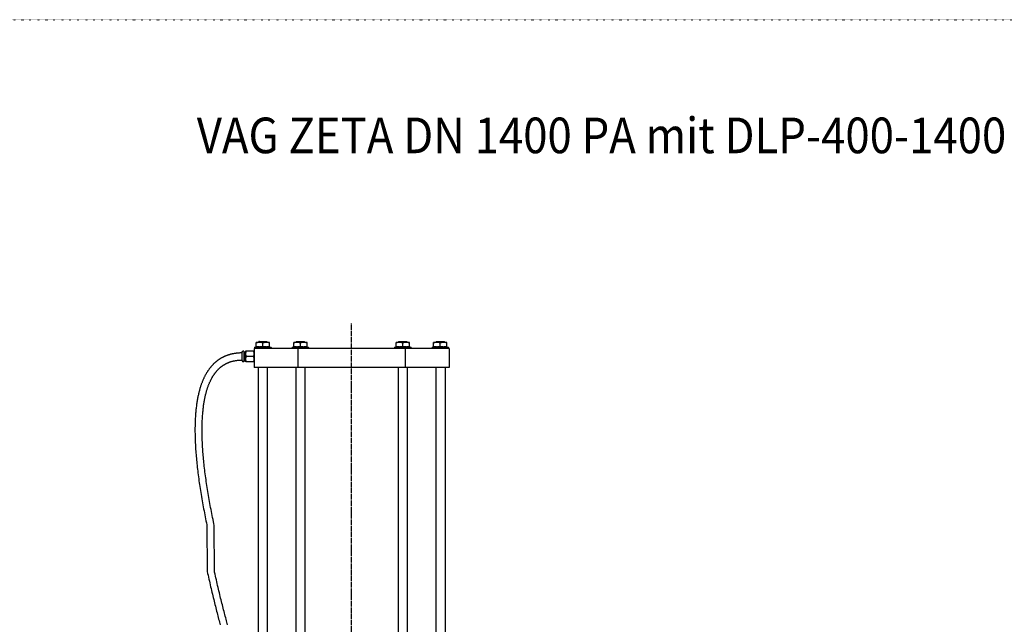
# Model space of a CAD drawing. Units: inches. Extents: x -23949 to -3329, y -683 to 6596.
# Drawn here: x -6647 to -4436, y 5239 to 6596 of the extents above; entities that cross this region are included whole.
import ezdxf

# ---------------------------------------------------------------- set-up
doc = ezdxf.new("R2010")
doc.units = ezdxf.units.IN
doc.linetypes.add('DOT_CENTER', pattern=[14, 12, -1, 0, -1])
doc.linetypes.add('DOTTED', pattern=[1, 0, -1])
doc.layers.add('1', color=7, linetype='Continuous')
doc.styles.add('CONVERTER_1', font='txt.shx', dxfattribs={"width": 0.9})

# ---------------------------------------------------------------- blocks, each defined once
blk = doc.blocks.new('FESTO_DLP400', base_point=(-22739.2, -408.8))
at = {"color": 7, "linetype": 'Continuous'}
for p, q in [((-6119.3, 5860.6), (-6118.5, 5861.4)), ((-6119.3, 5860.6), (-6119.3, 5858.1)), ((-6118.5, 5861.4), (-6083.1, 5861.4)), ((-6115.8, 5861.4), (-6115.8, 5871.4)), ((-6085.8, 5871.4), (-6115.8, 5871.4)), ((-6115.8, 5871.4), (-6115.8, 5871.4)), ((-6115.8, 5861.4), (-6115.8, 5861.4)), ((-6109.3, 5874.1), (-6110.8, 5872.6)), ((-6110.8, 5872.6), (-6110.8, 5871.4)), ((-6109.5, 5874.1), (-6092, 5874.1)), ((-6100.8, 5862.1), (-6100.8, 5870.8)), ((-6092.3, 5874.1), (-6090.8, 5872.6)), ((-6090.8, 5872.6), (-6090.8, 5871.4)), ((-6085.8, 5861.4), (-6085.8, 5871.4)), ((-6085.8, 5871.4), (-6085.8, 5871.4)), ((-6085.8, 5861.4), (-6085.8, 5861.4)), ((-6082.3, 5860.6), (-6083.1, 5861.4)), ((-6082.3, 5860.6), (-6082.3, 5858.1)), ((-6035.1, 5860.6), (-6034.3, 5861.4)), ((-6035.1, 5860.6), (-6035.1, 5858.1)), ((-6034.3, 5861.4), (-5998.9, 5861.4)), ((-6031.6, 5861.4), (-6031.6, 5871.4)), ((-6001.6, 5871.4), (-6031.6, 5871.4)), ((-6031.6, 5871.4), (-6031.6, 5871.4)), ((-6031.6, 5861.4), (-6031.6, 5861.4)), ((-6025.1, 5874.1), (-6026.6, 5872.6)), ((-6026.6, 5872.6), (-6026.6, 5871.4)), ((-6025.3, 5874.1), (-6007.8, 5874.1)), ((-6016.6, 5862.1), (-6016.6, 5870.8)), ((-6008.1, 5874.1), (-6006.6, 5872.6)), ((-6006.6, 5872.6), (-6006.6, 5871.4)), ((-6001.6, 5861.4), (-6001.6, 5871.4)), ((-6001.6, 5871.4), (-6001.6, 5871.4)), ((-6001.6, 5861.4), (-6001.6, 5861.4)), ((-5998.1, 5860.6), (-5998.9, 5861.4)), ((-5998.1, 5860.6), (-5998.1, 5858.1)), ((-5805.1, 5860.6), (-5804.3, 5861.4)), ((-5805.1, 5860.6), (-5805.1, 5858.1)), ((-5804.3, 5861.4), (-5768.9, 5861.4)), ((-5801.6, 5861.4), (-5801.6, 5871.4)), ((-5801.6, 5871.4), (-5801.6, 5871.4)), ((-5771.6, 5871.4), (-5801.6, 5871.4)), ((-5801.6, 5861.4), (-5801.6, 5861.4)), ((-5795.1, 5874.1), (-5796.6, 5872.6)), ((-5796.6, 5872.6), (-5796.6, 5871.4)), ((-5795.3, 5874.1), (-5777.8, 5874.1)), ((-5786.6, 5862.1), (-5786.6, 5870.8)), ((-5778.1, 5874.1), (-5776.6, 5872.6)), ((-5776.6, 5872.6), (-5776.6, 5871.4)), ((-5771.6, 5861.4), (-5771.6, 5871.4)), ((-5771.6, 5871.4), (-5771.6, 5871.4)), ((-5771.6, 5861.4), (-5771.6, 5861.4)), ((-5768.1, 5860.6), (-5768.9, 5861.4)), ((-5768.1, 5860.6), (-5768.1, 5858.1)), ((-5720.9, 5860.6), (-5720.1, 5861.4)), ((-5720.9, 5860.6), (-5720.9, 5858.1)), ((-5720.1, 5861.4), (-5684.7, 5861.4)), ((-5717.4, 5861.4), (-5717.4, 5871.4)), ((-5717.4, 5871.4), (-5717.4, 5871.4)), ((-5687.4, 5871.4), (-5717.4, 5871.4)), ((-5717.4, 5861.4), (-5717.4, 5861.4)), ((-5710.9, 5874.1), (-5712.4, 5872.6)), ((-5712.4, 5872.6), (-5712.4, 5871.4)), ((-5711.2, 5874.1), (-5693.7, 5874.1)), ((-5702.4, 5862.1), (-5702.4, 5870.8)), ((-5693.9, 5874.1), (-5692.4, 5872.6)), ((-5692.4, 5872.6), (-5692.4, 5871.4)), ((-5687.4, 5861.4), (-5687.4, 5871.4)), ((-5687.4, 5871.4), (-5687.4, 5871.4)), ((-5687.4, 5861.4), (-5687.4, 5861.4)), ((-5683.9, 5860.6), (-5684.7, 5861.4)), ((-5683.9, 5860.6), (-5683.9, 5858.1)), ((-6147.1, 5850.1), (-6146.1, 5851.9)), ((-6147.1, 5830.1), (-6147.1, 5850.1)), ((-6143.7, 5852.1), (-6145.7, 5852.1)), ((-6143.2, 5851.6), (-6143.2, 5828.6)), ((-6140.4, 5850), (-6143.2, 5850)), ((-6140.4, 5828.9), (-6140.4, 5851.4)), ((-6139.4, 5851.4), (-6140.4, 5851.4)), ((-6139.4, 5852), (-6139.3, 5852.1)), ((-6139.4, 5828.3), (-6139.4, 5852)), ((-6120.7, 5852.1), (-6139.3, 5852.1)), ((-6122.6, 5840.1), (-6137.4, 5840.1)), ((-6120.6, 5852), (-6120.7, 5852.1)), ((-6120.6, 5858.1), (-6120.6, 5815.1)), ((-5682.6, 5858.1), (-6120.6, 5858.1)), ((-6022.2, 5858.1), (-6022.2, 5815.1)), ((-5781, 5858.1), (-5781, 5815.1)), ((-5682.6, 5858.1), (-5682.6, 5815.1)), ((-6147.1, 5830.1), (-6146.1, 5828.4)), ((-6143.7, 5828.1), (-6145.7, 5828.1)), ((-6140.4, 5830.2), (-6143.2, 5830.2)), ((-6139.4, 5828.9), (-6140.4, 5828.9)), ((-6139.4, 5828.3), (-6139.3, 5828.1)), ((-6120.7, 5828.1), (-6139.3, 5828.1)), ((-6120.6, 5828.3), (-6120.7, 5828.1)), ((-5682.6, 5815.1), (-6120.6, 5815.1)), ((-6111.6, 5815.1), (-6111.6, 4307.1)), ((-6090.8, 5815.1), (-6090.8, 4310.1)), ((-6026.6, 5815.1), (-6026.6, 4310.1)), ((-6006.6, 5815.1), (-6006.6, 4310.1)), ((-5796.6, 5815.1), (-5796.6, 4310.1)), ((-5776.6, 5815.1), (-5776.6, 4310.1)), ((-5712.4, 5815.1), (-5712.4, 4310.1)), ((-5691.6, 5815.1), (-5691.6, 4307.1))]:
    blk.add_line(p, q, dxfattribs=at)
at = {"color": 2, "linetype": 'Continuous'}
for p, q in [((-6109.5, 5874.1), (-6109.5, 5871.4)), ((-6092, 5874.1), (-6092, 5871.4)), ((-6025.3, 5874.1), (-6025.3, 5871.4)), ((-6007.8, 5874.1), (-6007.8, 5871.4)), ((-5795.3, 5874.1), (-5795.3, 5871.4)), ((-5777.8, 5874.1), (-5777.8, 5871.4)), ((-5711.2, 5874.1), (-5711.2, 5871.4)), ((-5693.7, 5874.1), (-5693.7, 5871.4))]:
    blk.add_line(p, q, dxfattribs=at)
at = {"color": 7, "linetype": 'Continuous'}
for points in [[(-6147.1, 5848.1), (-6148.3, 5848.1), (-6149.4, 5848.1), (-6150.6, 5848.1), (-6151.7, 5848), (-6152.9, 5848), (-6154, 5847.9), (-6155.1, 5847.9), (-6156.2, 5847.8), (-6157.3, 5847.7), (-6158.3, 5847.6), (-6159.4, 5847.5), (-6160.5, 5847.4), (-6161.5, 5847.2), (-6162.5, 5847.1), (-6163.5, 5846.9), (-6164.6, 5846.8), (-6165.6, 5846.6), (-6166.5, 5846.4), (-6167.5, 5846.3), (-6168.5, 5846.1), (-6169.5, 5845.9), (-6170.4, 5845.7), (-6171.4, 5845.4), (-6172.3, 5845.2), (-6173.2, 5845), (-6174.1, 5844.7), (-6175.1, 5844.5), (-6176, 5844.2), (-6176.9, 5844), (-6177.8, 5843.7), (-6178.6, 5843.4), (-6179.5, 5843.1), (-6180.4, 5842.8), (-6181.2, 5842.5), (-6182.1, 5842.2), (-6183, 5841.9), (-6183.8, 5841.5), (-6184.6, 5841.2), (-6185.5, 5840.9), (-6186.3, 5840.5), (-6187.1, 5840.1), (-6187.9, 5839.8), (-6188.7, 5839.4), (-6189.5, 5839), (-6190.3, 5838.6), (-6191.1, 5838.2), (-6191.9, 5837.8), (-6192.7, 5837.4), (-6193.5, 5836.9), (-6194.2, 5836.5), (-6195, 5836.1), (-6195.8, 5835.6), (-6196.5, 5835.2), (-6197.3, 5834.7), (-6198, 5834.2), (-6198.8, 5833.7), (-6199.5, 5833.2), (-6200.2, 5832.7), (-6201, 5832.2), (-6201.7, 5831.7), (-6202.4, 5831.2), (-6203.1, 5830.6), (-6203.8, 5830.1), (-6204.6, 5829.5), (-6205.3, 5829), (-6206, 5828.4), (-6206.7, 5827.8), (-6207.4, 5827.2), (-6208, 5826.6), (-6208.7, 5826), (-6209.4, 5825.4), (-6210.1, 5824.8), (-6210.8, 5824.1), (-6211.5, 5823.5), (-6212.1, 5822.8), (-6212.8, 5822.1), (-6213.5, 5821.4), (-6214.1, 5820.7), (-6214.8, 5820), (-6215.4, 5819.3), (-6216.1, 5818.6), (-6216.7, 5817.8), (-6217.4, 5817.1), (-6218, 5816.3), (-6218.7, 5815.5), (-6219.3, 5814.7), (-6219.9, 5813.9), (-6220.6, 5813.1), (-6221.2, 5812.3), (-6221.8, 5811.4), (-6222.4, 5810.5), (-6223.1, 5809.7), (-6223.7, 5808.8), (-6224.3, 5807.9), (-6224.9, 5806.9), (-6225.5, 5806), (-6226.1, 5805.1), (-6226.7, 5804.1), (-6227.3, 5803.1), (-6227.9, 5802.1), (-6228.5, 5801.1), (-6229.1, 5800), (-6229.7, 5799), (-6230.3, 5797.9), (-6230.8, 5796.8), (-6231.4, 5795.7), (-6232, 5794.6), (-6232.5, 5793.4), (-6233.1, 5792.2), (-6233.7, 5791), (-6234.2, 5789.8), (-6234.8, 5788.6), (-6235.3, 5787.3), (-6235.9, 5786), (-6236.4, 5784.7), (-6237, 5783.4), (-6237.5, 5782), (-6238, 5780.6), (-6238.5, 5779.2), (-6239.1, 5777.8), (-6239.6, 5776.3), (-6240.1, 5774.8), (-6240.6, 5773.3), (-6241.1, 5771.7), (-6241.6, 5770.2), (-6242.1, 5768.6), (-6242.5, 5766.9), (-6243, 5765.2), (-6243.5, 5763.5), (-6243.9, 5761.8), (-6244.4, 5760), (-6244.8, 5758.2), (-6245.3, 5756.3), (-6245.7, 5754.4), (-6246.1, 5752.5), (-6246.6, 5750.5), (-6247, 5748.5), (-6247.4, 5746.5), (-6247.8, 5744.4), (-6248.1, 5742.2), (-6248.5, 5740), (-6248.9, 5737.8), (-6249.2, 5735.5), (-6249.6, 5733.2), (-6249.9, 5730.8), (-6250.2, 5728.4), (-6250.5, 5725.9), (-6250.8, 5723.4), (-6251.1, 5720.8), (-6251.4, 5718.2), (-6251.6, 5715.5), (-6251.8, 5712.8), (-6252, 5710.1), (-6252.2, 5707.3), (-6252.4, 5704.4), (-6252.6, 5701.5), (-6252.7, 5698.6), (-6252.9, 5695.6), (-6253, 5692.6), (-6253.1, 5689.6), (-6253.2, 5686.5), (-6253.2, 5683.4), (-6253.3, 5680.2), (-6253.3, 5677), (-6253.3, 5673.7), (-6253.3, 5670.4), (-6253.2, 5667.1), (-6253.2, 5663.7), (-6253.1, 5660.2), (-6253, 5656.8), (-6252.9, 5653.2), (-6252.8, 5649.7), (-6252.6, 5646.1), (-6252.4, 5642.4), (-6252.2, 5638.7), (-6252, 5635), (-6251.8, 5631.2), (-6251.5, 5627.4), (-6251.2, 5623.6), (-6250.9, 5619.7), (-6250.6, 5615.7), (-6250.2, 5611.8), (-6249.8, 5607.8), (-6249.4, 5603.7), (-6249, 5599.6), (-6248.6, 5595.5), (-6248.1, 5591.3), (-6247.7, 5587.1), (-6247.2, 5582.9), (-6246.6, 5578.7), (-6246.1, 5574.4), (-6245.5, 5570), (-6244.9, 5565.7), (-6244.3, 5561.3), (-6243.7, 5556.9), (-6243.1, 5552.5), (-6242.4, 5548), (-6241.7, 5543.6), (-6241, 5539.1)], [(-6223.3, 5774.2), (-6222.8, 5775.5), (-6222.4, 5776.8), (-6221.9, 5778), (-6221.4, 5779.2), (-6220.9, 5780.4), (-6220.4, 5781.6), (-6219.8, 5782.8), (-6219.3, 5783.9), (-6218.8, 5785), (-6218.3, 5786.1), (-6217.8, 5787.2), (-6217.3, 5788.2), (-6216.7, 5789.2), (-6216.2, 5790.2), (-6215.7, 5791.2), (-6215.2, 5792.1), (-6214.6, 5793.1), (-6214.1, 5794), (-6213.6, 5794.9), (-6213, 5795.8), (-6212.5, 5796.7), (-6211.9, 5797.5), (-6211.4, 5798.4), (-6210.8, 5799.2), (-6210.3, 5800), (-6209.8, 5800.8), (-6209.2, 5801.6), (-6208.6, 5802.3), (-6208.1, 5803.1), (-6207.5, 5803.8), (-6207, 5804.5), (-6206.4, 5805.2), (-6205.9, 5805.9), (-6205.3, 5806.6), (-6204.7, 5807.3), (-6204.2, 5807.9), (-6203.6, 5808.5), (-6203, 5809.2), (-6202.4, 5809.8), (-6201.9, 5810.4), (-6201.3, 5811), (-6200.7, 5811.6), (-6200.1, 5812.2), (-6199.5, 5812.7), (-6198.9, 5813.3), (-6198.4, 5813.8), (-6197.8, 5814.4), (-6197.2, 5814.9), (-6196.6, 5815.4), (-6196, 5815.9), (-6195.4, 5816.4), (-6194.8, 5816.9), (-6194.2, 5817.4), (-6193.5, 5817.8), (-6192.9, 5818.3), (-6192.3, 5818.7), (-6191.7, 5819.2), (-6191.1, 5819.6), (-6190.4, 5820.1), (-6189.8, 5820.5), (-6189.2, 5820.9), (-6188.5, 5821.3), (-6187.9, 5821.7), (-6187.2, 5822.1), (-6186.6, 5822.5), (-6185.9, 5822.8), (-6185.3, 5823.2), (-6184.6, 5823.6), (-6183.9, 5823.9), (-6183.3, 5824.3), (-6182.6, 5824.6), (-6181.9, 5824.9), (-6181.2, 5825.2), (-6180.5, 5825.6), (-6179.8, 5825.9), (-6179.1, 5826.2), (-6178.4, 5826.5), (-6177.7, 5826.8), (-6176.9, 5827), (-6176.2, 5827.3), (-6175.5, 5827.6), (-6174.7, 5827.8), (-6174, 5828.1), (-6173.2, 5828.3), (-6172.4, 5828.6), (-6171.7, 5828.8), (-6170.9, 5829), (-6170.1, 5829.3), (-6169.3, 5829.5), (-6168.5, 5829.7), (-6167.7, 5829.9), (-6166.9, 5830.1), (-6166, 5830.2), (-6165.2, 5830.4), (-6164.3, 5830.6), (-6163.5, 5830.7), (-6162.6, 5830.9), (-6161.7, 5831), (-6160.8, 5831.2), (-6159.9, 5831.3), (-6159, 5831.4), (-6158.1, 5831.5), (-6157.1, 5831.6), (-6156.2, 5831.7), (-6155.2, 5831.8), (-6154.3, 5831.9), (-6153.3, 5831.9), (-6152.3, 5832), (-6151.3, 5832), (-6150.2, 5832.1), (-6149.2, 5832.1), (-6148.2, 5832.1), (-6147.1, 5832.1)], [(-6179.9, 5237.5), (-6180.8, 5240.7), (-6181.7, 5243.9), (-6182.5, 5247.2), (-6183.4, 5250.5), (-6184.3, 5253.9), (-6185.2, 5257.3), (-6186.2, 5260.8), (-6187.1, 5264.3), (-6188, 5267.9), (-6188.9, 5271.5), (-6189.9, 5275.1), (-6190.8, 5278.8), (-6191.8, 5282.5), (-6192.7, 5286.3), (-6193.7, 5290.1), (-6194.6, 5294), (-6195.6, 5297.8), (-6196.5, 5301.8), (-6197.5, 5305.7), (-6198.5, 5309.8), (-6199.4, 5313.8), (-6200.4, 5317.9), (-6201.4, 5322), (-6202.4, 5326.2), (-6203.3, 5330.4), (-6204.3, 5334.6), (-6205.2, 5338.8), (-6206.2, 5343.1), (-6207.2, 5347.4), (-6208.1, 5351.8), (-6209.1, 5356.2), (-6210, 5460.6), (-6210.9, 5465), (-6211.9, 5469.4), (-6212.8, 5473.9), (-6213.7, 5478.4), (-6214.6, 5482.9), (-6215.5, 5487.4), (-6216.4, 5491.9), (-6217.3, 5496.4), (-6218.1, 5500.9), (-6219, 5505.5), (-6219.8, 5510), (-6220.6, 5514.5), (-6221.4, 5519.1), (-6222.2, 5523.6), (-6223, 5528.1), (-6223.7, 5532.6), (-6224.5, 5537.1), (-6225.2, 5541.6), (-6225.9, 5546.1), (-6226.6, 5550.5), (-6227.2, 5555), (-6227.9, 5559.4), (-6228.5, 5563.8), (-6229.1, 5568.1), (-6229.7, 5572.4), (-6230.3, 5576.7), (-6230.8, 5581), (-6231.3, 5585.3), (-6231.8, 5589.5), (-6232.3, 5593.6), (-6232.7, 5597.8), (-6233.2, 5601.9), (-6233.6, 5605.9), (-6234, 5609.9), (-6234.3, 5613.9), (-6234.7, 5617.9), (-6235, 5621.8), (-6235.3, 5625.6), (-6235.6, 5629.4), (-6235.8, 5633.2), (-6236.1, 5636.9), (-6236.3, 5640.6), (-6236.5, 5644.3), (-6236.7, 5647.9), (-6236.8, 5651.4), (-6236.9, 5655), (-6237, 5658.4), (-6237.1, 5661.9), (-6237.2, 5665.2), (-6237.3, 5668.6), (-6237.3, 5671.9), (-6237.3, 5675.1), (-6237.3, 5678.3), (-6237.3, 5681.5), (-6237.2, 5684.6), (-6237.1, 5687.7), (-6237, 5690.7), (-6236.9, 5693.7), (-6236.8, 5696.6), (-6236.7, 5699.5), (-6236.5, 5702.4), (-6236.4, 5705.2), (-6236.2, 5707.9), (-6236, 5710.7), (-6235.7, 5713.3), (-6235.5, 5716), (-6235.2, 5718.5), (-6235, 5721.1), (-6234.7, 5723.5), (-6234.4, 5725.9), (-6234.1, 5728.3), (-6233.8, 5730.6), (-6233.5, 5732.8), (-6233.1, 5735), (-6232.8, 5737.1), (-6232.4, 5739.2), (-6232.1, 5741.3), (-6231.7, 5743.3), (-6231.3, 5745.2), (-6230.9, 5747.1), (-6230.5, 5749), (-6230.1, 5750.9), (-6229.7, 5752.7), (-6229.3, 5754.4), (-6228.9, 5756.2), (-6228.4, 5757.9), (-6228, 5759.5), (-6227.5, 5761.1), (-6227.1, 5762.7), (-6226.6, 5764.2), (-6226.2, 5765.8), (-6225.7, 5767.2), (-6225.3, 5768.7), (-6224.8, 5770.1), (-6224.3, 5771.5), (-6223.8, 5772.9), (-6223.3, 5774.2)], [(-6241, 5539.1), (-6240.3, 5534.6), (-6239.5, 5530.1), (-6238.8, 5525.6), (-6238, 5521), (-6237.2, 5516.5), (-6236.4, 5511.9), (-6235.6, 5507.4), (-6234.8, 5502.8), (-6233.9, 5498.3), (-6233, 5493.7), (-6232.2, 5489.2), (-6231.3, 5484.7), (-6230.4, 5480.2), (-6229.5, 5475.7), (-6228.6, 5471.2), (-6227.7, 5466.7), (-6226.7, 5462.3), (-6225.8, 5357.8), (-6224.8, 5353.4), (-6223.9, 5349), (-6222.9, 5344.7), (-6222, 5340.4), (-6221, 5336.1), (-6220.1, 5331.8), (-6219.1, 5327.6), (-6218.1, 5323.4), (-6217.2, 5319.2), (-6216.2, 5315.1), (-6215.2, 5311), (-6214.2, 5306.9), (-6213.3, 5302.9), (-6212.3, 5298.9), (-6211.3, 5295), (-6210.4, 5291.1), (-6209.4, 5287.2), (-6208.5, 5283.4), (-6207.5, 5279.6), (-6206.6, 5275.8), (-6205.6, 5272.1), (-6204.7, 5268.5), (-6203.8, 5264.9), (-6202.8, 5261.3), (-6201.9, 5257.8), (-6201, 5254.3), (-6200.1, 5250.9), (-6199.2, 5247.5), (-6198.3, 5244.1), (-6197.4, 5240.8), (-6196.5, 5237.5)]]:
    blk.add_lwpolyline(points, dxfattribs=at)
for centre, start, end in [((-6145.7, 5851.6), 90, 150), ((-6143.7, 5851.6), 0, 90), ((-6145.7, 5828.6), -150, -90), ((-6143.7, 5828.6), -90, 0)]:
    blk.add_arc(centre, 0.5, start, end, dxfattribs=at)
for points in [[(-6100.8, 5870.8), (-6102.6, 5871.1), (-6104.5, 5871.3), (-6106.4, 5871.4), (-6108.3, 5871.4), (-6110.2, 5871.4), (-6112, 5871.3), (-6113.9, 5871.1), (-6115.8, 5870.8)], [(-6100.8, 5862.1), (-6102.6, 5861.8), (-6104.5, 5861.6), (-6106.4, 5861.5), (-6108.3, 5861.4), (-6110.2, 5861.5), (-6112, 5861.6), (-6113.9, 5861.8), (-6115.8, 5862.1)], [(-6085.8, 5870.8), (-6087.6, 5871.1), (-6089.5, 5871.3), (-6091.4, 5871.4), (-6093.3, 5871.4), (-6095.2, 5871.4), (-6097, 5871.3), (-6098.9, 5871.1), (-6100.8, 5870.8)], [(-6085.8, 5862.1), (-6087.6, 5861.8), (-6089.5, 5861.6), (-6091.4, 5861.5), (-6093.3, 5861.4), (-6095.2, 5861.5), (-6097, 5861.6), (-6098.9, 5861.8), (-6100.8, 5862.1)], [(-6016.6, 5870.8), (-6018.5, 5871.1), (-6020.3, 5871.3), (-6022.2, 5871.4), (-6024.1, 5871.4), (-6026, 5871.4), (-6027.9, 5871.3), (-6029.7, 5871.1), (-6031.6, 5870.8)], [(-6016.6, 5862.1), (-6018.5, 5861.8), (-6020.3, 5861.6), (-6022.2, 5861.5), (-6024.1, 5861.4), (-6026, 5861.5), (-6027.9, 5861.6), (-6029.7, 5861.8), (-6031.6, 5862.1)], [(-6001.6, 5870.8), (-6003.5, 5871.1), (-6005.3, 5871.3), (-6007.2, 5871.4), (-6009.1, 5871.4), (-6011, 5871.4), (-6012.9, 5871.3), (-6014.7, 5871.1), (-6016.6, 5870.8)], [(-6001.6, 5862.1), (-6003.5, 5861.8), (-6005.3, 5861.6), (-6007.2, 5861.5), (-6009.1, 5861.4), (-6011, 5861.5), (-6012.9, 5861.6), (-6014.7, 5861.8), (-6016.6, 5862.1)], [(-5786.6, 5870.8), (-5788.5, 5871.1), (-5790.3, 5871.3), (-5792.2, 5871.4), (-5794.1, 5871.4), (-5796, 5871.4), (-5797.9, 5871.3), (-5799.7, 5871.1), (-5801.6, 5870.8)], [(-5786.6, 5862.1), (-5788.5, 5861.8), (-5790.3, 5861.6), (-5792.2, 5861.5), (-5794.1, 5861.4), (-5796, 5861.5), (-5797.9, 5861.6), (-5799.7, 5861.8), (-5801.6, 5862.1)], [(-5771.6, 5870.8), (-5773.5, 5871.1), (-5775.3, 5871.3), (-5777.2, 5871.4), (-5779.1, 5871.4), (-5781, 5871.4), (-5782.9, 5871.3), (-5784.7, 5871.1), (-5786.6, 5870.8)], [(-5771.6, 5862.1), (-5773.5, 5861.8), (-5775.3, 5861.6), (-5777.2, 5861.5), (-5779.1, 5861.4), (-5781, 5861.5), (-5782.9, 5861.6), (-5784.7, 5861.8), (-5786.6, 5862.1)], [(-5702.4, 5870.8), (-5704.3, 5871.1), (-5706.2, 5871.3), (-5708, 5871.4), (-5709.9, 5871.4), (-5711.8, 5871.4), (-5713.7, 5871.3), (-5715.5, 5871.1), (-5717.4, 5870.8)], [(-5702.4, 5862.1), (-5704.3, 5861.8), (-5706.2, 5861.6), (-5708, 5861.5), (-5709.9, 5861.4), (-5711.8, 5861.5), (-5713.7, 5861.6), (-5715.5, 5861.8), (-5717.4, 5862.1)], [(-5687.4, 5870.8), (-5689.3, 5871.1), (-5691.2, 5871.3), (-5693, 5871.4), (-5694.9, 5871.4), (-5696.8, 5871.4), (-5698.7, 5871.3), (-5700.5, 5871.1), (-5702.4, 5870.8)], [(-5687.4, 5862.1), (-5689.3, 5861.8), (-5691.2, 5861.6), (-5693, 5861.5), (-5694.9, 5861.4), (-5696.8, 5861.5), (-5698.7, 5861.6), (-5700.5, 5861.8), (-5702.4, 5862.1)], [(-6137.4, 5840.1), (-6137.8, 5840.8), (-6138.2, 5841.6), (-6138.5, 5842.3), (-6138.8, 5843), (-6139, 5843.8), (-6139.1, 5844.6), (-6139.2, 5845.3), (-6139.3, 5846.1), (-6139.2, 5846.9), (-6139.1, 5847.7), (-6139, 5848.5), (-6138.8, 5849.2), (-6138.5, 5850), (-6138.2, 5850.7), (-6137.8, 5851.4), (-6137.4, 5852.1)], [(-6137.4, 5828.1), (-6137.8, 5828.8), (-6138.2, 5829.6), (-6138.5, 5830.3), (-6138.8, 5831), (-6139, 5831.8), (-6139.1, 5832.6), (-6139.2, 5833.3), (-6139.3, 5834.1), (-6139.2, 5834.9), (-6139.1, 5835.7), (-6139, 5836.5), (-6138.8, 5837.2), (-6138.5, 5838), (-6138.2, 5838.7), (-6137.8, 5839.4), (-6137.4, 5840.1)], [(-6122.6, 5852.1), (-6122.2, 5851.4), (-6121.8, 5850.7), (-6121.5, 5850), (-6121.3, 5849.2), (-6121, 5848.5), (-6120.9, 5847.7), (-6120.8, 5846.9), (-6120.7, 5846.1), (-6120.8, 5845.3), (-6120.9, 5844.6), (-6121, 5843.8), (-6121.3, 5843), (-6121.5, 5842.3), (-6121.8, 5841.6), (-6122.2, 5840.8), (-6122.6, 5840.1)], [(-6122.6, 5840.1), (-6122.2, 5839.4), (-6121.8, 5838.7), (-6121.5, 5838), (-6121.3, 5837.2), (-6121, 5836.5), (-6120.9, 5835.7), (-6120.8, 5834.9), (-6120.7, 5834.1), (-6120.8, 5833.3), (-6120.9, 5832.6), (-6121, 5831.8), (-6121.3, 5831), (-6121.5, 5830.3), (-6121.8, 5829.6), (-6122.2, 5828.8), (-6122.6, 5828.1)]]:
    blk.add_spline(points, degree=3, dxfattribs=at)
at = {"color": 7}
blk.add_point((-6109.5, 5874.1), dxfattribs=at)
at = {"layer": '1', "color": 2, "linetype": 'DOT_CENTER'}
blk.add_line((-5901.6, 4024.3), (-5901.6, 5914.3), dxfattribs=at)
blk = doc.blocks.new('GehSA16_2-fertig', base_point=(2915, 2113.5))
at = {"layer": '1', "color": 7, "style": 'CONVERTER_1', "width": 0.9}
blk.add_text('VAG ZETA DN 1400 PA mit DLP-400-1400', height=160, dxfattribs=at).set_placement((4214.3, 2487.8))
blk = doc.blocks.new('Gehaeuse__BG1_', base_point=(-8881, 7108.2))
at = {"xscale": 0.5, "yscale": 0.5, "zscale": 0.5}
blk.add_blockref('GehSA16_2-fertig', (-6898.9, 6109.2), dxfattribs=at)
blk = doc.blocks.new('SA16_1', base_point=(-7577.5, 5839.9))
blk.add_blockref('Gehaeuse__BG1_', (-8881, 7108.2))
blk = doc.blocks.new('Seitenansicht', base_point=(-8505, 5501.4))
at = {"layer": '1'}
blk.add_blockref('SA16_1', (-7577.5, 5839.9), dxfattribs=at)

msp = doc.modelspace()

# ---------------------------------------------------------------- linework, layer by layer
at = {"layer": '1', "color": 4, "linetype": 'DOTTED'}
msp.add_line((-7168, 6596), (-3329, 6596), dxfattribs=at)

# ---------------------------------------------------------------- block references
at = {"layer": '1'}
for name, p in [('Seitenansicht', (-8505, 5501.4)), ('FESTO_DLP400', (-22739.2, -408.8))]:
    msp.add_blockref(name, p, dxfattribs=at)

doc.saveas('drawing.dxf')
